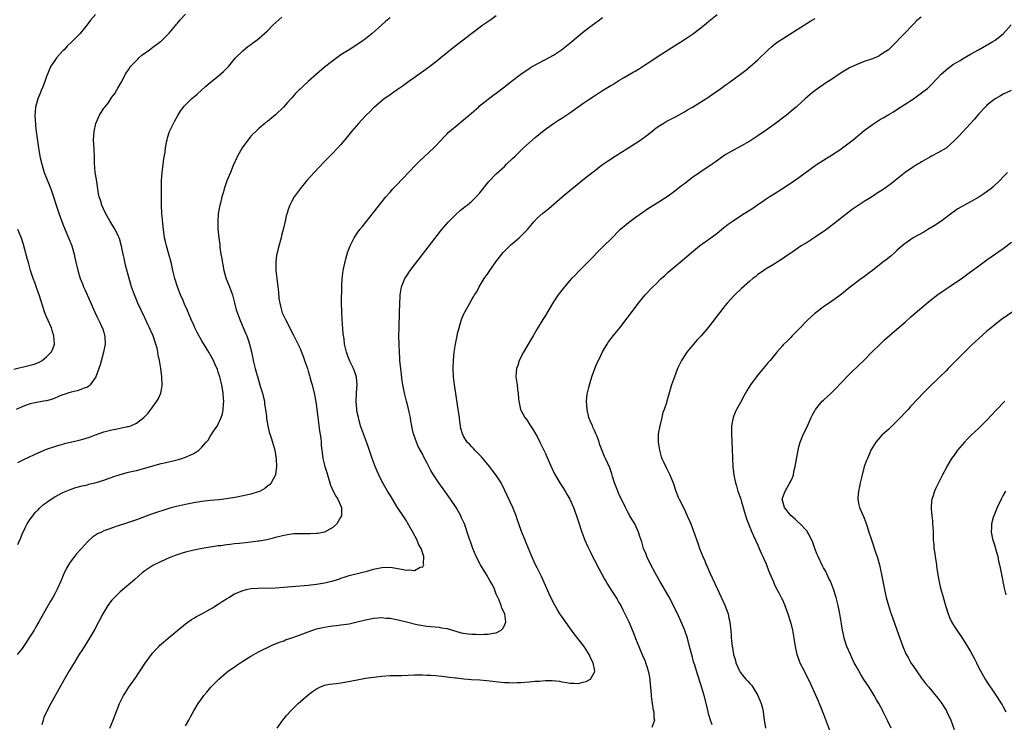
# Model space of a CAD drawing. Units: inches. Extents: x 2610000 to 2613000, y 1539000 to 1540761.
# Drawn here: x 2610322 to 2610563, y 1539410 to 1539582 of the extents above; entities that cross this region are included whole.
import ezdxf

# ---------------------------------------------------------------- set-up
doc = ezdxf.new("R2010")
doc.units = ezdxf.units.IN
doc.header["$MEASUREMENT"] = 0
doc.layers.add('LD26101539_10ft', color=123, linetype='Continuous')

msp = doc.modelspace()

# ---------------------------------------------------------------- linework, layer by layer
at = {"layer": 'LD26101539_10ft'}
for points, elevation in [([(2610341, 1539583.63), (2610339.75, 1539582.25), (2610338.88, 1539581), (2610337.24, 1539579), (2610337, 1539578.77), (2610335.26, 1539577), (2610334.07, 1539575.93), (2610333.27, 1539575), (2610333, 1539574.73), (2610331.47, 1539573), (2610331, 1539572.37), (2610330.07, 1539571), (2610329.72, 1539570.28), (2610329.19, 1539569), (2610329, 1539568.43), (2610328.47, 1539567), (2610328.09, 1539565.91), (2610327.65, 1539565), (2610327.48, 1539564.52), (2610326.83, 1539563), (2610326.29, 1539561), (2610326.18, 1539559.82), (2610326.14, 1539559), (2610326.18, 1539557.82), (2610326.4, 1539555.6), (2610326.7, 1539553.3), (2610327.02, 1539551), (2610327.36, 1539549), (2610327.44, 1539548.56), (2610327.81, 1539547), (2610328.1, 1539546.1), (2610328.42, 1539545), (2610330.01, 1539541), (2610330.27, 1539540.27), (2610330.78, 1539538.78), (2610331.31, 1539537), (2610331.96, 1539535), (2610333, 1539532.31), (2610333.95, 1539529.95), (2610334.37, 1539529), (2610335.15, 1539527), (2610335.77, 1539525), (2610335.94, 1539524.06), (2610336.18, 1539523), (2610336.35, 1539522.35), (2610336.61, 1539521), (2610337.23, 1539519), (2610337.75, 1539517.75), (2610338.04, 1539517), (2610338.33, 1539516.33), (2610340.78, 1539510.78), (2610341.43, 1539509.43), (2610342.1, 1539508.1), (2610342.63, 1539507), (2610342.74, 1539506.74), (2610343, 1539505.84), (2610343.21, 1539505.21), (2610343.26, 1539505), (2610343.25, 1539504.75), (2610343.31, 1539503), (2610342.94, 1539501), (2610342.11, 1539497.89), (2610341.02, 1539495), (2610339.66, 1539493), (2610339.35, 1539492.65), (2610339, 1539492.47), (2610338.23, 1539492.23), (2610337, 1539491.71), (2610336.45, 1539491.55), (2610335, 1539491.26), (2610334.2, 1539491), (2610333.32, 1539490.68), (2610333, 1539490.59), (2610332.34, 1539490.34), (2610330.49, 1539489.51), (2610329, 1539489.11), (2610328.27, 1539489), (2610325, 1539488.38), (2610324.05, 1539488.05), (2610323, 1539487.65), (2610321.59, 1539487)], 8320), ([(2610413, 1539582.86), (2610411.97, 1539582.03), (2610411, 1539581.12), (2610408.67, 1539579), (2610407, 1539577.69), (2610406.07, 1539577), (2610402.98, 1539575.02), (2610401, 1539573.73), (2610399, 1539572.31), (2610397, 1539570.77), (2610395, 1539569.04), (2610393, 1539567.27), (2610391.82, 1539566.18), (2610391, 1539565.39), (2610390.79, 1539565.21), (2610389.81, 1539564.19), (2610389, 1539563.25), (2610388.87, 1539563.13), (2610388.76, 1539563), (2610387.91, 1539562.09), (2610387, 1539561.03), (2610385, 1539559.08), (2610383, 1539557.45), (2610382.73, 1539557.27), (2610382.37, 1539557), (2610381, 1539555.86), (2610380.56, 1539555.44), (2610379, 1539553.85), (2610378.31, 1539553), (2610377, 1539551.28), (2610376.82, 1539551), (2610375.72, 1539549), (2610374.65, 1539546.65), (2610373.95, 1539545), (2610373.1, 1539542.9), (2610372.45, 1539541), (2610372.24, 1539540.24), (2610371.86, 1539539), (2610371.51, 1539537.51), (2610371.37, 1539537), (2610371, 1539534.98), (2610370.86, 1539533), (2610370.92, 1539531.08), (2610371.12, 1539529), (2610371.35, 1539527.35), (2610371.36, 1539527), (2610371.4, 1539526.6), (2610371.66, 1539525), (2610371.76, 1539524.24), (2610372.35, 1539521), (2610372.94, 1539518.94), (2610373.71, 1539517), (2610374.47, 1539515), (2610375, 1539513.07), (2610375.4, 1539511.4), (2610375.51, 1539511), (2610376.23, 1539509), (2610377.69, 1539505.69), (2610377.95, 1539505), (2610378.45, 1539503.55), (2610378.66, 1539503), (2610379.12, 1539501.12), (2610379.46, 1539499.46), (2610379.53, 1539499), (2610379.68, 1539498.32), (2610380, 1539497), (2610381, 1539493.55), (2610381.27, 1539492.73), (2610381.79, 1539491), (2610382.07, 1539489.93), (2610382.28, 1539489), (2610382.34, 1539488.34), (2610382.57, 1539487), (2610382.76, 1539485.24), (2610382.78, 1539484.78), (2610383.09, 1539483), (2610383.47, 1539481.47), (2610383.6, 1539481), (2610383.92, 1539480.08), (2610384.26, 1539479), (2610384.84, 1539477), (2610385, 1539475.99), (2610385.14, 1539474.86), (2610385.21, 1539473), (2610384.97, 1539471), (2610383.91, 1539469), (2610383.49, 1539468.51), (2610383, 1539468.19), (2610382.36, 1539467.64), (2610381.22, 1539467), (2610381, 1539466.89), (2610379, 1539466.23), (2610375.54, 1539465.54), (2610373, 1539465.1), (2610371.11, 1539464.89), (2610369, 1539464.69), (2610367, 1539464.43), (2610365, 1539464.12), (2610363, 1539463.76), (2610360.75, 1539463.25), (2610359.18, 1539462.82), (2610357.65, 1539462.35), (2610356.14, 1539461.86), (2610354.64, 1539461.36), (2610351, 1539460.01), (2610349, 1539459.31), (2610345.76, 1539458.24), (2610344.27, 1539457.73), (2610343, 1539457.25), (2610342.43, 1539457), (2610341.47, 1539456.53), (2610340.27, 1539455.73), (2610339.44, 1539455), (2610339, 1539454.56), (2610337.55, 1539453), (2610336.35, 1539451.65), (2610335.8, 1539451), (2610335, 1539449.96), (2610334.6, 1539449.4), (2610333.86, 1539448.14), (2610333.24, 1539446.76), (2610332.52, 1539445), (2610331.6, 1539443), (2610331, 1539441.87), (2610330.51, 1539441), (2610329.94, 1539440.06), (2610329, 1539438.39), (2610327.11, 1539435), (2610326.33, 1539433.67), (2610325.94, 1539433), (2610324.68, 1539431), (2610324.01, 1539429.99), (2610323, 1539428.53), (2610321.84, 1539427)], 8350), ([(2610321.96, 1539453.96), (2610322.6, 1539455.4), (2610323, 1539456.44), (2610323.85, 1539458.15), (2610324.28, 1539459), (2610325, 1539460.18), (2610325.62, 1539461), (2610326.25, 1539461.75), (2610327, 1539462.54), (2610327.23, 1539462.77), (2610328.29, 1539463.71), (2610329, 1539464.26), (2610329.43, 1539464.57), (2610331, 1539465.6), (2610333, 1539466.68), (2610335, 1539467.49), (2610336.14, 1539467.86), (2610337.7, 1539468.3), (2610339, 1539468.58), (2610339.32, 1539468.68), (2610341.13, 1539469.13), (2610343, 1539469.71), (2610345.44, 1539470.56), (2610347, 1539471.09), (2610349, 1539471.62), (2610349.78, 1539471.78), (2610351, 1539472.07), (2610353, 1539472.6), (2610355, 1539473.22), (2610357, 1539473.78), (2610359.64, 1539474.36), (2610361.25, 1539474.75), (2610362.12, 1539475), (2610363, 1539475.29), (2610363.59, 1539475.59), (2610365, 1539476.18), (2610366.28, 1539477), (2610367, 1539477.73), (2610368.03, 1539479), (2610368.49, 1539479.51), (2610369, 1539480.37), (2610369.44, 1539481), (2610370.25, 1539482.25), (2610370.78, 1539483), (2610371, 1539483.4), (2610371.73, 1539485), (2610372.05, 1539485.95), (2610372.2, 1539487), (2610372.25, 1539488.25), (2610372.33, 1539489), (2610372.3, 1539489.7), (2610372.2, 1539491), (2610371.85, 1539493), (2610371.35, 1539495), (2610371, 1539496.14), (2610370.78, 1539496.78), (2610370.19, 1539498.19), (2610369.8, 1539499), (2610369, 1539500.47), (2610368.7, 1539501), (2610367, 1539503.82), (2610365.86, 1539505.86), (2610365.28, 1539507), (2610365, 1539507.58), (2610364.36, 1539509), (2610363.98, 1539509.98), (2610363.52, 1539511), (2610363.37, 1539511.37), (2610362.77, 1539512.77), (2610362.37, 1539513.63), (2610361.79, 1539515), (2610361, 1539517), (2610360.37, 1539519), (2610359.89, 1539521), (2610359.45, 1539523), (2610358.91, 1539525), (2610358.32, 1539527), (2610358.06, 1539528.06), (2610357.86, 1539529), (2610357.59, 1539531), (2610357.4, 1539532.6), (2610357.37, 1539533.37), (2610357.2, 1539535), (2610357.14, 1539536.86), (2610357.14, 1539539), (2610357.11, 1539541), (2610357.12, 1539543), (2610357.27, 1539545), (2610357.71, 1539548.29), (2610357.98, 1539549.98), (2610358.1, 1539551), (2610358.37, 1539552.37), (2610358.46, 1539553), (2610358.56, 1539553.44), (2610359.07, 1539555), (2610360.02, 1539557), (2610360.36, 1539557.64), (2610361.1, 1539558.9), (2610361.88, 1539560.12), (2610362.53, 1539561), (2610362.74, 1539561.26), (2610364.47, 1539563), (2610365.82, 1539564.18), (2610367.93, 1539566.07), (2610369, 1539567), (2610371, 1539568.58), (2610372.3, 1539569.7), (2610373, 1539570.4), (2610373.54, 1539571), (2610375.24, 1539573), (2610377, 1539574.75), (2610378.23, 1539575.77), (2610379, 1539576.31), (2610379.39, 1539576.61), (2610380.54, 1539577.46), (2610381, 1539577.84), (2610383, 1539579.67), (2610384.32, 1539581), (2610386.54, 1539583)], 8340), ([(2610322.01, 1539473.99), (2610323.31, 1539474.69), (2610326.01, 1539475.99), (2610328.39, 1539477), (2610329, 1539477.24), (2610331, 1539477.95), (2610332.31, 1539478.31), (2610333, 1539478.52), (2610333.38, 1539478.62), (2610337, 1539479.45), (2610338.21, 1539479.79), (2610339.72, 1539480.28), (2610341, 1539480.77), (2610343, 1539481.48), (2610345, 1539482.01), (2610346.27, 1539482.27), (2610347, 1539482.4), (2610348.79, 1539482.79), (2610349, 1539482.82), (2610349.59, 1539483), (2610351, 1539483.64), (2610352.8, 1539485), (2610353.89, 1539486.11), (2610355.99, 1539489), (2610356.36, 1539489.64), (2610356.92, 1539491), (2610357.26, 1539492.74), (2610357.28, 1539493), (2610357.2, 1539495), (2610356.96, 1539497.04), (2610356.64, 1539499), (2610356.32, 1539500.32), (2610356.22, 1539501), (2610356.02, 1539501.98), (2610355.71, 1539503), (2610355.05, 1539505), (2610354.42, 1539506.42), (2610354.19, 1539507), (2610353.79, 1539507.79), (2610353, 1539509.39), (2610351.29, 1539513), (2610350.49, 1539515), (2610349.79, 1539517), (2610349.2, 1539519), (2610348.34, 1539522.34), (2610347.99, 1539524.01), (2610347.76, 1539525), (2610347.43, 1539526.57), (2610347.27, 1539527.27), (2610346.84, 1539528.84), (2610346.77, 1539529), (2610346.51, 1539529.49), (2610345.8, 1539531), (2610344.75, 1539532.75), (2610344.57, 1539533), (2610343.44, 1539535), (2610342.53, 1539537), (2610342.19, 1539538.19), (2610341.9, 1539539), (2610341.74, 1539539.74), (2610341.57, 1539541), (2610341.33, 1539542.67), (2610341.24, 1539543.24), (2610340.92, 1539545), (2610340.72, 1539547.28), (2610340.7, 1539549), (2610340.64, 1539550.64), (2610340.51, 1539553), (2610340.62, 1539555), (2610341.08, 1539557), (2610341.93, 1539559), (2610342.33, 1539559.67), (2610343, 1539560.69), (2610343.22, 1539561), (2610344.03, 1539561.97), (2610345, 1539563.37), (2610345.69, 1539564.31), (2610346.11, 1539565), (2610346.42, 1539565.58), (2610347.25, 1539567), (2610348.31, 1539569), (2610348.56, 1539569.44), (2610349, 1539570.06), (2610349.36, 1539570.64), (2610349.61, 1539571), (2610351.29, 1539572.71), (2610351.59, 1539573), (2610352.34, 1539573.66), (2610354.17, 1539575), (2610355, 1539575.64), (2610356.86, 1539577), (2610357, 1539577.13), (2610359, 1539579.04), (2610360.59, 1539581), (2610360.76, 1539581.24), (2610361, 1539581.5), (2610361.67, 1539582.33), (2610363, 1539583.73)], 8330), ([(2610439, 1539583.28), (2610437.66, 1539582.34), (2610435.71, 1539581), (2610433, 1539579.01), (2610428.48, 1539575.52), (2610425.4, 1539573), (2610424.07, 1539571.93), (2610421.78, 1539570.22), (2610417.3, 1539567), (2610415.99, 1539566.01), (2610414.5, 1539565), (2610412.44, 1539563.56), (2610411.6, 1539563), (2610411, 1539562.55), (2610409.2, 1539561), (2610409, 1539560.82), (2610408.12, 1539559.88), (2610407.2, 1539559), (2610406.13, 1539557.87), (2610405.27, 1539557), (2610403.56, 1539555), (2610401.98, 1539553), (2610401, 1539551.83), (2610400.25, 1539551), (2610398.66, 1539549.34), (2610397, 1539547.66), (2610394.47, 1539545), (2610392.65, 1539543), (2610391, 1539540.99), (2610389.59, 1539539), (2610389, 1539537.99), (2610388.51, 1539537), (2610388.08, 1539535.92), (2610387.82, 1539535), (2610387.63, 1539534.37), (2610387.37, 1539533), (2610387.28, 1539532.72), (2610386.9, 1539531), (2610386.48, 1539529.52), (2610386.36, 1539529), (2610385.62, 1539526.38), (2610385.31, 1539525), (2610385.26, 1539524.74), (2610385.04, 1539523), (2610385.06, 1539521), (2610385.31, 1539519), (2610385.6, 1539517), (2610385.73, 1539515.73), (2610385.85, 1539514.15), (2610386.02, 1539513), (2610386.23, 1539512.23), (2610386.52, 1539511), (2610386.66, 1539510.66), (2610387, 1539509.84), (2610387.42, 1539509), (2610388.47, 1539507), (2610389, 1539505.88), (2610389.31, 1539505.31), (2610391, 1539501.92), (2610391.38, 1539501), (2610391.82, 1539499.82), (2610392.12, 1539499), (2610392.8, 1539497), (2610393, 1539496.36), (2610393.29, 1539495.29), (2610393.39, 1539495), (2610393.72, 1539493.72), (2610393.94, 1539493), (2610394.42, 1539491), (2610394.82, 1539488.83), (2610395.07, 1539487.07), (2610395.31, 1539485), (2610395.74, 1539481.74), (2610396.05, 1539479.95), (2610396.13, 1539479), (2610396.16, 1539478.16), (2610396.3, 1539477), (2610396.4, 1539476.4), (2610396.58, 1539475), (2610397.06, 1539473), (2610397.53, 1539471.53), (2610397.68, 1539471), (2610398.46, 1539468.46), (2610399.11, 1539467), (2610399.77, 1539465.77), (2610400.25, 1539465), (2610401.13, 1539463), (2610401.16, 1539461), (2610401, 1539460.7), (2610399.97, 1539459), (2610399, 1539458.12), (2610398.32, 1539457.68), (2610397, 1539456.96), (2610395.35, 1539456.65), (2610395, 1539456.6), (2610393.46, 1539456.54), (2610391.44, 1539456.56), (2610389.47, 1539456.53), (2610389, 1539456.49), (2610388.38, 1539456.38), (2610387, 1539456.18), (2610386.09, 1539455.91), (2610385, 1539455.64), (2610384.53, 1539455.47), (2610382.89, 1539455.11), (2610381, 1539454.78), (2610380.76, 1539454.76), (2610379, 1539454.51), (2610376.18, 1539454.18), (2610375, 1539454.08), (2610373.92, 1539453.92), (2610373, 1539453.86), (2610371.66, 1539453.66), (2610371, 1539453.59), (2610367.03, 1539452.97), (2610365, 1539452.57), (2610363, 1539452.06), (2610362.18, 1539451.82), (2610360.68, 1539451.32), (2610359.8, 1539451), (2610359, 1539450.67), (2610357, 1539449.78), (2610355.33, 1539449), (2610355, 1539448.81), (2610353, 1539447.48), (2610352.72, 1539447.28), (2610352.39, 1539447), (2610350.59, 1539445.41), (2610349, 1539444.07), (2610347, 1539442.35), (2610345.61, 1539441), (2610345.31, 1539440.69), (2610345, 1539440.34), (2610344.41, 1539439.6), (2610344, 1539439), (2610343, 1539437.4), (2610342.78, 1539437), (2610340.79, 1539433.21), (2610339.53, 1539431), (2610337.78, 1539428.22), (2610336.92, 1539426.92), (2610335.73, 1539425), (2610334.55, 1539423), (2610333.25, 1539420.75), (2610330.02, 1539415), (2610328.97, 1539413), (2610328.37, 1539411.63), (2610328.15, 1539411), (2610327.82, 1539409.82)], 8360), ([(2610344.51, 1539409), (2610345.33, 1539411), (2610345.77, 1539412.23), (2610346.84, 1539415), (2610347.83, 1539417), (2610348.28, 1539417.72), (2610349.14, 1539419), (2610351, 1539421.68), (2610351.51, 1539422.49), (2610351.88, 1539423), (2610353.12, 1539424.88), (2610354.66, 1539427), (2610355, 1539427.41), (2610355.75, 1539428.25), (2610356.43, 1539429), (2610356.72, 1539429.28), (2610357, 1539429.55), (2610358.71, 1539431), (2610363, 1539434.54), (2610364.43, 1539435.57), (2610365, 1539435.88), (2610365.67, 1539436.33), (2610367, 1539436.97), (2610369, 1539438.09), (2610369.55, 1539438.45), (2610371, 1539439.34), (2610371.98, 1539440.02), (2610373, 1539440.67), (2610373.54, 1539441), (2610375, 1539441.86), (2610376.46, 1539442.46), (2610377, 1539442.71), (2610378.26, 1539443), (2610379, 1539443.15), (2610380.7, 1539443.3), (2610385, 1539443.38), (2610387, 1539443.47), (2610389, 1539443.63), (2610393, 1539444), (2610395, 1539444.24), (2610397, 1539444.57), (2610397.36, 1539444.64), (2610399, 1539445.05), (2610400.5, 1539445.5), (2610401, 1539445.7), (2610402, 1539446), (2610403, 1539446.33), (2610405.67, 1539447), (2610406.71, 1539447.29), (2610407.44, 1539447.44), (2610409, 1539447.87), (2610411, 1539448.29), (2610413, 1539448.38), (2610415.93, 1539447.93), (2610417, 1539447.69), (2610417.77, 1539447.77), (2610419, 1539447.59), (2610420.36, 1539448.36), (2610421, 1539448.52), (2610421.29, 1539449), (2610421.22, 1539449.22), (2610421.27, 1539451), (2610420.59, 1539453), (2610420.01, 1539454.01), (2610419.65, 1539455), (2610418.58, 1539457), (2610417.28, 1539459.28), (2610417, 1539459.7), (2610416.51, 1539460.51), (2610414.87, 1539463), (2610413, 1539465.98), (2610412.38, 1539467), (2610411.23, 1539469), (2610411, 1539469.45), (2610410.24, 1539471), (2610409.85, 1539471.85), (2610409.37, 1539473), (2610408.61, 1539475), (2610408.2, 1539476.2), (2610407.71, 1539477.71), (2610407, 1539479.72), (2610406.5, 1539481), (2610405.81, 1539483), (2610405.26, 1539485), (2610405, 1539486.24), (2610404.87, 1539487), (2610404.73, 1539489), (2610404.84, 1539490.84), (2610404.84, 1539491.16), (2610404.99, 1539493), (2610404.81, 1539494.81), (2610404.77, 1539495), (2610404.34, 1539496.34), (2610404.04, 1539497), (2610403.16, 1539498.84), (2610403, 1539499.25), (2610402.56, 1539500.56), (2610402.36, 1539501), (2610401.89, 1539503), (2610401.75, 1539504.25), (2610401.56, 1539505.56), (2610401.3, 1539509), (2610401.19, 1539511), (2610401.16, 1539513), (2610401.19, 1539517.19), (2610401.26, 1539519), (2610401.53, 1539521), (2610401.72, 1539521.72), (2610402.17, 1539523.83), (2610402.53, 1539525), (2610402.63, 1539525.37), (2610403.22, 1539527), (2610403.48, 1539527.48), (2610404.24, 1539529), (2610404.52, 1539529.48), (2610405, 1539530.13), (2610405.66, 1539531), (2610406.25, 1539531.75), (2610409, 1539535.17), (2610411.99, 1539539), (2610413, 1539540.2), (2610413.7, 1539541), (2610414.33, 1539541.67), (2610416.3, 1539543.7), (2610417.53, 1539545), (2610419.5, 1539547), (2610420.25, 1539547.75), (2610423.71, 1539551), (2610425.63, 1539553), (2610426.27, 1539553.73), (2610427, 1539554.46), (2610427.26, 1539554.74), (2610427.55, 1539555), (2610429.88, 1539557), (2610431, 1539557.86), (2610432.36, 1539559), (2610434.66, 1539561), (2610434.83, 1539561.17), (2610437, 1539562.93), (2610438.18, 1539563.82), (2610439, 1539564.41), (2610441, 1539565.94), (2610443, 1539567.52), (2610444.97, 1539569.03), (2610447, 1539570.41), (2610447.37, 1539570.63), (2610449, 1539571.54), (2610451, 1539572.6), (2610453, 1539573.72), (2610454.98, 1539575.02), (2610457, 1539576.64), (2610459, 1539578.36), (2610460.47, 1539579.53), (2610462.76, 1539581.24), (2610463, 1539581.43), (2610463.95, 1539582.05), (2610465, 1539582.87)], 8370), ([(2610363, 1539409.6), (2610363.81, 1539411), (2610364.2, 1539411.8), (2610365, 1539413.26), (2610366.07, 1539415), (2610367, 1539416.26), (2610367.49, 1539417), (2610368.22, 1539417.78), (2610369.18, 1539419), (2610370.09, 1539419.91), (2610371.12, 1539421), (2610373, 1539422.61), (2610373.5, 1539423), (2610374.37, 1539423.63), (2610375.57, 1539424.43), (2610377, 1539425.37), (2610379, 1539426.6), (2610381, 1539427.74), (2610381.83, 1539428.17), (2610383, 1539428.74), (2610384.54, 1539429.46), (2610385, 1539429.64), (2610385.95, 1539430.05), (2610387, 1539430.41), (2610387.41, 1539430.59), (2610389.2, 1539431.2), (2610391, 1539431.84), (2610392.33, 1539432.33), (2610393, 1539432.6), (2610394.09, 1539433), (2610395, 1539433.28), (2610397, 1539433.75), (2610397.9, 1539433.9), (2610399, 1539434.04), (2610399.9, 1539434.1), (2610401, 1539434.26), (2610401.67, 1539434.33), (2610403, 1539434.55), (2610405, 1539435), (2610407, 1539435.49), (2610409, 1539435.9), (2610410.04, 1539435.96), (2610411, 1539436.06), (2610412.06, 1539435.94), (2610413, 1539435.9), (2610415, 1539435.48), (2610417, 1539434.99), (2610419.59, 1539434.41), (2610422.02, 1539433.98), (2610423, 1539433.87), (2610425, 1539433.68), (2610425.57, 1539433.57), (2610427, 1539433.36), (2610430.37, 1539432.37), (2610431, 1539432.22), (2610432.08, 1539432.08), (2610433, 1539431.99), (2610433.98, 1539431.98), (2610435, 1539431.94), (2610436.01, 1539432.01), (2610437, 1539431.97), (2610438.26, 1539432.26), (2610439, 1539432.33), (2610440.16, 1539433), (2610440.57, 1539433.43), (2610441, 1539434.16), (2610441.37, 1539435), (2610441.08, 1539437), (2610440.38, 1539438.38), (2610440.22, 1539439), (2610439.68, 1539440.32), (2610439, 1539441.83), (2610438.53, 1539443), (2610438.04, 1539444.04), (2610437.53, 1539445), (2610436.61, 1539446.61), (2610435.16, 1539449), (2610434.11, 1539451), (2610433.26, 1539453), (2610432.67, 1539454.67), (2610432.52, 1539455), (2610432.25, 1539455.75), (2610431.18, 1539459), (2610431, 1539459.46), (2610430.51, 1539460.51), (2610430.32, 1539461), (2610429.18, 1539463), (2610427.82, 1539465), (2610427, 1539466.15), (2610426.44, 1539467), (2610424.98, 1539469), (2610423.64, 1539471), (2610423, 1539472.09), (2610422.48, 1539473), (2610421.97, 1539474.03), (2610421.31, 1539475.31), (2610421, 1539475.99), (2610419.92, 1539477.92), (2610419.44, 1539479), (2610418.77, 1539481), (2610418.44, 1539482.44), (2610418.35, 1539483), (2610418.12, 1539484.12), (2610417.98, 1539485), (2610417.7, 1539486.3), (2610417.43, 1539487.43), (2610417.02, 1539489), (2610416.54, 1539491), (2610416.16, 1539493), (2610415.99, 1539493.99), (2610415.62, 1539497), (2610415.59, 1539497.59), (2610415.44, 1539499), (2610415.44, 1539499.44), (2610415.3, 1539501), (2610415.21, 1539502.79), (2610415.19, 1539505), (2610415.21, 1539507), (2610415.32, 1539510.68), (2610415.36, 1539511), (2610415.37, 1539512.63), (2610415.45, 1539515), (2610415.79, 1539517), (2610416.61, 1539519), (2610417, 1539519.61), (2610417.94, 1539521), (2610425.37, 1539530.63), (2610425.7, 1539531), (2610427.19, 1539532.81), (2610429, 1539534.65), (2610430.25, 1539535.75), (2610431, 1539536.32), (2610431.37, 1539536.63), (2610431.86, 1539537), (2610433, 1539537.95), (2610434.07, 1539539), (2610435, 1539540.03), (2610437.21, 1539542.79), (2610439, 1539544.67), (2610441, 1539546.48), (2610441.53, 1539547), (2610443, 1539548.37), (2610443.63, 1539549), (2610445.69, 1539551), (2610447, 1539552.24), (2610448.48, 1539553.52), (2610450.7, 1539555.3), (2610453, 1539556.97), (2610454.22, 1539557.78), (2610455, 1539558.26), (2610457, 1539559.59), (2610460.17, 1539561.83), (2610461.88, 1539563), (2610463, 1539563.75), (2610465, 1539565.04), (2610467, 1539566.28), (2610467.47, 1539566.53), (2610469, 1539567.47), (2610470.15, 1539568.15), (2610472.5, 1539569.5), (2610473, 1539569.81), (2610473.76, 1539570.24), (2610475, 1539571.04), (2610477, 1539572.37), (2610478.56, 1539573.44), (2610481, 1539575.03), (2610485, 1539577.48), (2610487, 1539578.85), (2610489, 1539580.39), (2610490.45, 1539581.55), (2610491, 1539581.97), (2610493, 1539583.6)], 8380), ([(2610385.42, 1539409), (2610386.82, 1539411), (2610387.78, 1539412.22), (2610388.75, 1539413.25), (2610389, 1539413.48), (2610390.53, 1539415), (2610393, 1539417.17), (2610394.05, 1539417.95), (2610395, 1539418.64), (2610395.8, 1539419), (2610397, 1539419.5), (2610398.24, 1539419.76), (2610399.91, 1539419.91), (2610401, 1539420.09), (2610402.32, 1539420.32), (2610405, 1539420.83), (2610407, 1539421.2), (2610409, 1539421.51), (2610411, 1539421.73), (2610413, 1539421.85), (2610413.86, 1539421.86), (2610415, 1539421.91), (2610415.92, 1539421.92), (2610419, 1539422.05), (2610421, 1539422.06), (2610421.98, 1539421.98), (2610423, 1539421.94), (2610424.14, 1539421.86), (2610425.69, 1539421.69), (2610427, 1539421.58), (2610427.5, 1539421.5), (2610429, 1539421.34), (2610429.29, 1539421.29), (2610431.09, 1539421.09), (2610432.94, 1539420.94), (2610435, 1539420.8), (2610436.67, 1539420.67), (2610441, 1539420.2), (2610442.15, 1539420.15), (2610443, 1539420.09), (2610444.14, 1539420.14), (2610445, 1539420.15), (2610447, 1539420.34), (2610448.49, 1539420.49), (2610449, 1539420.53), (2610449.47, 1539420.53), (2610451, 1539420.65), (2610452.65, 1539420.65), (2610454.47, 1539420.47), (2610455, 1539420.35), (2610456.21, 1539420.21), (2610457, 1539420.03), (2610458.04, 1539420.04), (2610459, 1539419.95), (2610460.28, 1539420.28), (2610461, 1539420.39), (2610462.07, 1539421), (2610463, 1539422.68), (2610463.1, 1539423), (2610462.71, 1539425), (2610462.08, 1539426.08), (2610461.73, 1539427), (2610460.45, 1539429), (2610458.07, 1539432.07), (2610457.4, 1539433), (2610457, 1539433.53), (2610455, 1539436.34), (2610454.57, 1539437), (2610453.96, 1539437.96), (2610453, 1539439.69), (2610451.91, 1539441.91), (2610451, 1539443.92), (2610450.08, 1539446.08), (2610449, 1539448.26), (2610448.61, 1539449), (2610447.66, 1539451), (2610446.84, 1539453), (2610446.32, 1539454.32), (2610446.02, 1539455), (2610445.15, 1539457.15), (2610444.49, 1539459), (2610444.11, 1539460.11), (2610443.83, 1539461), (2610443.05, 1539463), (2610441, 1539467.36), (2610440.15, 1539469), (2610438.85, 1539471), (2610437.34, 1539473), (2610435.38, 1539475.38), (2610433.78, 1539477), (2610433.43, 1539477.43), (2610433, 1539477.87), (2610432.46, 1539478.46), (2610431.89, 1539479), (2610431, 1539480.45), (2610430.7, 1539481), (2610430.35, 1539482.35), (2610430.24, 1539483), (2610430.07, 1539484.07), (2610429.96, 1539485), (2610429.57, 1539487.57), (2610429.11, 1539490.89), (2610428.76, 1539493), (2610428.52, 1539495), (2610428.48, 1539497), (2610428.55, 1539499), (2610428.7, 1539501), (2610429, 1539503), (2610429.4, 1539505), (2610429.54, 1539505.54), (2610429.88, 1539507), (2610430.13, 1539507.87), (2610430.51, 1539509), (2610431, 1539510.23), (2610431.37, 1539511), (2610432.49, 1539513), (2610433, 1539513.88), (2610433.46, 1539514.54), (2610433.7, 1539515), (2610434.2, 1539515.8), (2610434.83, 1539517), (2610436.06, 1539519), (2610437, 1539520.37), (2610437.27, 1539520.73), (2610438.89, 1539523.11), (2610440.32, 1539525), (2610440.64, 1539525.36), (2610441, 1539525.71), (2610441.62, 1539526.38), (2610442.27, 1539527), (2610442.65, 1539527.35), (2610443, 1539527.63), (2610444.58, 1539529), (2610445, 1539529.38), (2610445.82, 1539530.18), (2610446.62, 1539531), (2610448.27, 1539533), (2610449, 1539533.78), (2610450.34, 1539535), (2610451, 1539535.55), (2610451.84, 1539536.16), (2610455.08, 1539539), (2610457.5, 1539541), (2610461, 1539543.82), (2610463, 1539545.4), (2610465, 1539546.91), (2610466.22, 1539547.78), (2610468.08, 1539549), (2610473, 1539552.11), (2610474.33, 1539553), (2610475.88, 1539554.12), (2610477, 1539555.02), (2610478.12, 1539555.88), (2610479, 1539556.5), (2610479.83, 1539557), (2610480.58, 1539557.42), (2610483, 1539558.64), (2610485, 1539559.8), (2610485.73, 1539560.27), (2610486.95, 1539561), (2610490.26, 1539563), (2610491, 1539563.47), (2610491.89, 1539564.11), (2610493, 1539564.86), (2610494.22, 1539565.78), (2610495, 1539566.32), (2610495.96, 1539567), (2610498.71, 1539569), (2610500, 1539570), (2610501.11, 1539570.89), (2610503, 1539572.58), (2610505.51, 1539575), (2610506.29, 1539575.71), (2610507, 1539576.27), (2610507.97, 1539577), (2610509, 1539577.71), (2610513.48, 1539580.52), (2610515, 1539581.51), (2610515.92, 1539582.08), (2610517, 1539582.68)], 8390), ([(2610542.95, 1539583), (2610541.86, 1539582.14), (2610541, 1539581.29), (2610535.98, 1539576.02), (2610534.92, 1539575), (2610533, 1539573.73), (2610532.52, 1539573.48), (2610531, 1539572.82), (2610529, 1539572.11), (2610527, 1539571.36), (2610525.42, 1539570.58), (2610525, 1539570.35), (2610524.16, 1539569.84), (2610522.83, 1539569), (2610521, 1539567.77), (2610519.8, 1539567), (2610518.14, 1539565.86), (2610517, 1539565.02), (2610515.86, 1539564.14), (2610514.55, 1539563), (2610513.73, 1539562.27), (2610512.36, 1539561), (2610511.63, 1539560.37), (2610509.97, 1539559), (2610507, 1539556.76), (2610505, 1539555.35), (2610503, 1539553.97), (2610501, 1539552.65), (2610499, 1539551.51), (2610497, 1539550.48), (2610495, 1539549.28), (2610492.51, 1539547.49), (2610491.8, 1539547), (2610488.78, 1539545), (2610487, 1539543.72), (2610485, 1539542.18), (2610484.32, 1539541.68), (2610483, 1539540.65), (2610481, 1539539.21), (2610479, 1539537.89), (2610476, 1539536), (2610474.81, 1539535.19), (2610473, 1539533.9), (2610471.33, 1539532.67), (2610470.24, 1539531.76), (2610469.17, 1539530.83), (2610467.14, 1539528.86), (2610465.29, 1539527), (2610464.15, 1539525.85), (2610462.19, 1539523.81), (2610460.2, 1539521.8), (2610459.35, 1539521), (2610458.2, 1539519.8), (2610457.39, 1539519), (2610457, 1539518.58), (2610455.65, 1539517), (2610455, 1539516.21), (2610454.1, 1539515), (2610453, 1539513.34), (2610452.51, 1539512.51), (2610451.64, 1539511), (2610451, 1539509.98), (2610450.42, 1539509), (2610449, 1539506.73), (2610447.98, 1539505), (2610447, 1539503.4), (2610445.63, 1539501), (2610444.62, 1539499), (2610444.25, 1539497.75), (2610443.91, 1539497), (2610443.87, 1539496.13), (2610443.76, 1539495), (2610443.97, 1539493.97), (2610444.08, 1539493), (2610444.18, 1539491.82), (2610444.33, 1539491), (2610444.42, 1539489.58), (2610444.49, 1539489), (2610444.91, 1539487), (2610445, 1539486.78), (2610446.01, 1539485), (2610446.44, 1539484.44), (2610447.24, 1539483.24), (2610447.36, 1539483), (2610448.04, 1539482.04), (2610448.62, 1539481), (2610449, 1539480.39), (2610449.68, 1539479), (2610451, 1539476.2), (2610451.36, 1539475.36), (2610452.6, 1539472.6), (2610453.26, 1539471.26), (2610454.57, 1539469), (2610455.82, 1539467), (2610456.24, 1539466.24), (2610456.95, 1539465), (2610457.85, 1539463), (2610458.58, 1539461), (2610459, 1539459.75), (2610459.88, 1539457), (2610460.63, 1539455), (2610461.36, 1539453.36), (2610462.1, 1539451.9), (2610462.69, 1539450.69), (2610463, 1539450.14), (2610463.39, 1539449.39), (2610463.6, 1539449), (2610464.06, 1539448.06), (2610464.67, 1539447), (2610465.47, 1539445.47), (2610465.76, 1539445), (2610466.2, 1539444.2), (2610467, 1539442.95), (2610468.53, 1539440.53), (2610469, 1539439.74), (2610469.42, 1539439), (2610469.96, 1539437.96), (2610471, 1539435.84), (2610471.38, 1539435), (2610472.46, 1539432.46), (2610473.03, 1539430.97), (2610473.84, 1539429), (2610474.79, 1539426.79), (2610475.37, 1539425.37), (2610475.5, 1539425), (2610475.7, 1539424.3), (2610476.12, 1539423), (2610476.3, 1539422.3), (2610476.53, 1539421), (2610476.59, 1539420.59), (2610476.73, 1539419), (2610476.85, 1539417.15), (2610476.86, 1539416.86), (2610477.12, 1539415), (2610477.37, 1539413.37), (2610477.51, 1539413), (2610477.51, 1539411.51), (2610477.69, 1539411), (2610477, 1539409.13)], 8400), ([(2610491.81, 1539409.81), (2610491.38, 1539411), (2610491, 1539412.28), (2610490.8, 1539413), (2610490.47, 1539414.47), (2610489.83, 1539417), (2610489, 1539419.72), (2610488.19, 1539422.19), (2610487.56, 1539424.44), (2610487.27, 1539425.27), (2610487, 1539426.4), (2610486.42, 1539428.42), (2610486.29, 1539429), (2610485.75, 1539431), (2610485, 1539433.15), (2610483.55, 1539436.45), (2610482.35, 1539439), (2610481.2, 1539441.2), (2610478.97, 1539444.97), (2610477.86, 1539447), (2610476.81, 1539449), (2610475.85, 1539451), (2610475.62, 1539451.62), (2610475.04, 1539453), (2610474.59, 1539454.59), (2610474.11, 1539455.89), (2610473.78, 1539457), (2610472.85, 1539459), (2610472.15, 1539460.15), (2610471.69, 1539461), (2610471, 1539462.15), (2610470.56, 1539463), (2610469.59, 1539465), (2610469, 1539466.28), (2610468.69, 1539467), (2610468.24, 1539468.24), (2610467.94, 1539469), (2610467.43, 1539470.57), (2610467.24, 1539471.24), (2610466.73, 1539472.73), (2610465.73, 1539475), (2610465.5, 1539475.5), (2610465, 1539476.74), (2610464.3, 1539478.3), (2610464.12, 1539479), (2610463.64, 1539480.36), (2610463.36, 1539481), (2610463.23, 1539481.23), (2610463, 1539481.84), (2610462.62, 1539482.62), (2610462.49, 1539483), (2610462.02, 1539484.01), (2610461.67, 1539485), (2610461.19, 1539487), (2610461.07, 1539489), (2610461.26, 1539490.74), (2610461.6, 1539492.4), (2610462.16, 1539494.16), (2610462.5, 1539495.5), (2610463.07, 1539496.93), (2610463.11, 1539497), (2610463.63, 1539498.37), (2610463.99, 1539499), (2610465, 1539501.09), (2610466.12, 1539503), (2610466.48, 1539503.52), (2610467.33, 1539504.67), (2610467.61, 1539505), (2610469.23, 1539507), (2610471, 1539509.29), (2610473.77, 1539513), (2610475.4, 1539515), (2610477.28, 1539517), (2610478.17, 1539517.83), (2610479, 1539518.73), (2610479.29, 1539519), (2610480.2, 1539519.8), (2610481, 1539520.55), (2610483, 1539522.22), (2610486.65, 1539525.35), (2610488.73, 1539527), (2610491.5, 1539529), (2610493, 1539530.16), (2610494.06, 1539531), (2610494.57, 1539531.43), (2610495, 1539531.73), (2610495.7, 1539532.3), (2610496.67, 1539533), (2610499, 1539534.55), (2610501.73, 1539536.27), (2610503, 1539537.15), (2610504.11, 1539537.89), (2610505, 1539538.51), (2610505.76, 1539539), (2610507, 1539539.76), (2610509, 1539541.03), (2610511.4, 1539542.6), (2610513, 1539543.72), (2610517, 1539546.67), (2610517.48, 1539547), (2610519, 1539547.99), (2610521, 1539549.25), (2610523, 1539550.54), (2610523.66, 1539551), (2610525, 1539551.98), (2610526.32, 1539553), (2610529, 1539555.23), (2610531, 1539556.74), (2610533, 1539557.99), (2610533.64, 1539558.36), (2610535, 1539559.15), (2610536.16, 1539559.84), (2610537, 1539560.37), (2610539, 1539561.68), (2610541, 1539563.04), (2610543, 1539564.44), (2610543.32, 1539564.68), (2610544.44, 1539565.56), (2610545.48, 1539566.52), (2610547.84, 1539569), (2610549, 1539570.09), (2610549.49, 1539570.52), (2610550.15, 1539571), (2610550.63, 1539571.37), (2610552.42, 1539572.42), (2610553, 1539572.78), (2610555, 1539573.94), (2610556.93, 1539575), (2610560.44, 1539577), (2610561, 1539577.36), (2610563, 1539578.91), (2610563.09, 1539579), (2610564.93, 1539581.07)], 8410), ([(2610564.95, 1539565), (2610563, 1539564.11), (2610562.28, 1539563.72), (2610561, 1539562.98), (2610559, 1539561.42), (2610558.78, 1539561.22), (2610558.57, 1539561), (2610557, 1539559.32), (2610555.96, 1539558.04), (2610555, 1539556.95), (2610552.14, 1539553.86), (2610551.27, 1539553), (2610551, 1539552.71), (2610549, 1539550.96), (2610547, 1539549.77), (2610545.46, 1539549), (2610545, 1539548.75), (2610543.93, 1539548.07), (2610543, 1539547.55), (2610542.67, 1539547.33), (2610542.04, 1539547), (2610541, 1539546.33), (2610539.02, 1539545), (2610536.56, 1539543), (2610535.68, 1539542.32), (2610533.84, 1539541), (2610533, 1539540.44), (2610532.12, 1539539.88), (2610531, 1539539.14), (2610529, 1539537.87), (2610527.25, 1539536.75), (2610527, 1539536.56), (2610526.05, 1539535.95), (2610522.68, 1539533.32), (2610522.32, 1539533), (2610519.72, 1539531), (2610519.3, 1539530.7), (2610517, 1539529.16), (2610515, 1539527.88), (2610513.59, 1539527), (2610511, 1539525.26), (2610510.59, 1539525), (2610508.51, 1539523.49), (2610507.67, 1539523), (2610507, 1539522.58), (2610506, 1539522), (2610505, 1539521.39), (2610504.41, 1539521), (2610503.59, 1539520.41), (2610503, 1539520.03), (2610502.44, 1539519.56), (2610501.71, 1539519), (2610501, 1539518.4), (2610499, 1539516.61), (2610497.3, 1539515), (2610497, 1539514.71), (2610495.46, 1539513), (2610495, 1539512.44), (2610493, 1539509.87), (2610490.86, 1539507.14), (2610489.08, 1539505), (2610488.07, 1539503.93), (2610485.58, 1539501), (2610485, 1539500.15), (2610484.26, 1539499), (2610483.85, 1539498.15), (2610483.33, 1539497), (2610482.57, 1539495), (2610481.89, 1539493), (2610480.7, 1539489), (2610480.61, 1539488.61), (2610480.08, 1539487), (2610479.75, 1539486.25), (2610479.52, 1539485), (2610479, 1539483), (2610478.59, 1539481), (2610478.56, 1539479.45), (2610478.58, 1539479), (2610478.9, 1539477), (2610479.36, 1539475.36), (2610479.51, 1539475), (2610480, 1539474), (2610480.61, 1539472.61), (2610481.47, 1539471), (2610482.27, 1539469), (2610482.93, 1539467), (2610483.51, 1539465.51), (2610483.73, 1539465), (2610485, 1539462.52), (2610485.72, 1539461), (2610486.23, 1539459.77), (2610486.57, 1539459), (2610487.22, 1539457.22), (2610488.25, 1539454.25), (2610488.71, 1539453), (2610489.52, 1539451), (2610489.97, 1539449.97), (2610490.34, 1539449), (2610490.55, 1539448.55), (2610491.21, 1539447), (2610491.8, 1539445.8), (2610492.42, 1539444.42), (2610493.12, 1539443), (2610494.86, 1539439.14), (2610495.67, 1539437), (2610495.9, 1539435.9), (2610496.12, 1539435), (2610496.16, 1539434.16), (2610496.33, 1539433), (2610496.45, 1539431.55), (2610496.47, 1539431), (2610496.54, 1539430.54), (2610496.69, 1539429), (2610496.77, 1539428.77), (2610497.05, 1539427), (2610497.52, 1539425.52), (2610497.61, 1539425), (2610498.04, 1539423.96), (2610498.46, 1539423), (2610498.68, 1539422.68), (2610499.57, 1539421.57), (2610499.99, 1539421), (2610500.49, 1539420.49), (2610501, 1539419.92), (2610501.46, 1539419.46), (2610501.78, 1539419), (2610502.99, 1539417), (2610503.82, 1539415), (2610504.08, 1539413.92), (2610504.28, 1539413), (2610504.34, 1539412.34), (2610504.55, 1539411), (2610504.59, 1539410.59), (2610504.86, 1539409)], 8420), ([(2610564.04, 1539545), (2610563, 1539543.94), (2610562.14, 1539543), (2610560.52, 1539541.48), (2610559.96, 1539541), (2610558.28, 1539539.72), (2610557.05, 1539538.95), (2610555, 1539537.82), (2610553.15, 1539536.85), (2610551.9, 1539536.1), (2610550.72, 1539535.28), (2610547.74, 1539533), (2610546.1, 1539531.9), (2610544.57, 1539531), (2610543.6, 1539530.4), (2610540.97, 1539529), (2610539.8, 1539528.2), (2610539, 1539527.6), (2610538.28, 1539527), (2610537, 1539525.88), (2610536.54, 1539525.46), (2610535.46, 1539524.54), (2610534.36, 1539523.64), (2610533.57, 1539523), (2610531.02, 1539521.02), (2610529.83, 1539520.17), (2610529, 1539519.47), (2610528.34, 1539519), (2610525.65, 1539517), (2610523, 1539514.88), (2610520.75, 1539513.25), (2610519, 1539512.09), (2610517.53, 1539511), (2610517, 1539510.59), (2610515.12, 1539508.88), (2610513, 1539506.65), (2610511.38, 1539505), (2610511, 1539504.6), (2610510.19, 1539503.81), (2610509.2, 1539502.8), (2610509, 1539502.54), (2610507.65, 1539501), (2610506.02, 1539499), (2610505.51, 1539498.49), (2610504.31, 1539497), (2610502.82, 1539495.18), (2610501.2, 1539493), (2610500.33, 1539491.68), (2610499.95, 1539491), (2610499.59, 1539490.41), (2610498.72, 1539488.72), (2610497.77, 1539487), (2610497.52, 1539486.48), (2610496.92, 1539485), (2610496.53, 1539483), (2610496.51, 1539481), (2610496.72, 1539477.28), (2610496.79, 1539475), (2610496.87, 1539473), (2610497.1, 1539471), (2610497.51, 1539469), (2610497.72, 1539468.28), (2610498.1, 1539467), (2610498.35, 1539466.35), (2610498.79, 1539465), (2610499, 1539464.41), (2610499.37, 1539463), (2610499.57, 1539462.43), (2610500.21, 1539460.21), (2610500.72, 1539459), (2610501.48, 1539457), (2610501.92, 1539456.08), (2610502.39, 1539455), (2610503, 1539453.75), (2610503.33, 1539453), (2610503.81, 1539451.81), (2610504.22, 1539451), (2610504.43, 1539450.43), (2610505, 1539449.18), (2610505.58, 1539447.58), (2610505.84, 1539447), (2610506.77, 1539444.77), (2610507, 1539444.3), (2610507.4, 1539443.4), (2610508.08, 1539442.08), (2610508.68, 1539441), (2610509, 1539440.37), (2610509.6, 1539439), (2610510.32, 1539437), (2610511, 1539434.73), (2610511.41, 1539433), (2610511.78, 1539431), (2610512.09, 1539429), (2610512.54, 1539427), (2610512.65, 1539426.65), (2610513, 1539425.69), (2610513.27, 1539425), (2610514.27, 1539423), (2610515.88, 1539419.88), (2610517.71, 1539415.71), (2610517.99, 1539415), (2610518.29, 1539414.29), (2610519, 1539412.43), (2610520.52, 1539408.52)], 8430), ([(2610321, 1539496.89), (2610324.37, 1539497.63), (2610325.93, 1539498.07), (2610327, 1539498.51), (2610327.33, 1539498.67), (2610327.91, 1539499), (2610329, 1539499.85), (2610330.12, 1539501), (2610330.42, 1539501.58), (2610330.91, 1539503), (2610330.91, 1539503.08), (2610330.81, 1539505), (2610330.35, 1539506.35), (2610330.19, 1539507), (2610329, 1539509.65), (2610328.61, 1539510.61), (2610327.17, 1539515), (2610327, 1539515.45), (2610326.61, 1539516.61), (2610326.09, 1539518.09), (2610325.72, 1539519), (2610325.55, 1539519.55), (2610325.05, 1539521), (2610324.63, 1539522.63), (2610324.34, 1539523.66), (2610323.38, 1539527.38), (2610322.89, 1539528.89), (2610321.96, 1539531)], 8310), ([(2610535.54, 1539409), (2610534.74, 1539410.74), (2610533.66, 1539413), (2610533.42, 1539413.42), (2610532.57, 1539415), (2610531.97, 1539415.97), (2610531.44, 1539417), (2610530.2, 1539419), (2610528.92, 1539420.92), (2610528.16, 1539422.16), (2610527.66, 1539423), (2610527, 1539424.16), (2610526.54, 1539425), (2610526.06, 1539426.06), (2610525.59, 1539427), (2610524.76, 1539429), (2610524.12, 1539431), (2610523.9, 1539431.9), (2610523.69, 1539433), (2610523.44, 1539434.56), (2610523.02, 1539437.02), (2610522.61, 1539439), (2610522.12, 1539441), (2610521.49, 1539443), (2610520.7, 1539445), (2610520.37, 1539445.63), (2610519.48, 1539447.48), (2610519, 1539448.26), (2610518.75, 1539448.75), (2610517.69, 1539451), (2610517.5, 1539451.5), (2610516.87, 1539453), (2610516.41, 1539454.41), (2610516.14, 1539455), (2610515.25, 1539456.75), (2610515.15, 1539457), (2610515, 1539457.19), (2610513.15, 1539459.15), (2610513, 1539459.22), (2610512.13, 1539460.13), (2610511, 1539461.05), (2610509.52, 1539463), (2610508.93, 1539465), (2610509, 1539465.28), (2610509.62, 1539467), (2610510.82, 1539469), (2610511, 1539469.44), (2610511.51, 1539470.49), (2610511.66, 1539471), (2610511.8, 1539471.8), (2610512.09, 1539473), (2610512.79, 1539477), (2610513, 1539477.83), (2610513.32, 1539479), (2610514.15, 1539481), (2610515, 1539482.77), (2610516.02, 1539485), (2610516.35, 1539485.65), (2610517, 1539486.83), (2610517.11, 1539487), (2610518.74, 1539489), (2610519, 1539489.27), (2610520.9, 1539491), (2610521.96, 1539492.04), (2610525, 1539495.24), (2610525.88, 1539496.12), (2610529, 1539499.07), (2610530.86, 1539501), (2610532.85, 1539503), (2610533.98, 1539504.02), (2610537, 1539506.61), (2610539, 1539508.37), (2610540.38, 1539509.62), (2610544.71, 1539513.29), (2610547, 1539515.09), (2610549, 1539516.48), (2610549.8, 1539517), (2610553, 1539519.21), (2610555, 1539520.64), (2610557, 1539522.13), (2610559, 1539523.58), (2610563, 1539526.37), (2610565, 1539527.91)], 8440), ([(2610568.79, 1539513.21), (2610562.6, 1539509), (2610561, 1539507.8), (2610560, 1539507), (2610559, 1539506.18), (2610557, 1539504.39), (2610555.26, 1539502.74), (2610554.25, 1539501.75), (2610551, 1539498.46), (2610549.53, 1539497), (2610549, 1539496.45), (2610547.51, 1539495), (2610547, 1539494.48), (2610545.23, 1539492.77), (2610543.22, 1539490.78), (2610542.23, 1539489.77), (2610540.3, 1539487.7), (2610539.7, 1539487), (2610539, 1539486.24), (2610537.85, 1539485), (2610537, 1539484.11), (2610535, 1539482.19), (2610533.32, 1539480.68), (2610531.86, 1539479), (2610531, 1539477.67), (2610530.64, 1539477), (2610530.37, 1539476.37), (2610529.75, 1539475), (2610529.52, 1539474.48), (2610529, 1539473), (2610528.45, 1539471), (2610527.99, 1539469), (2610527.83, 1539468.17), (2610527.56, 1539467), (2610527.42, 1539465.42), (2610527.41, 1539465), (2610527.67, 1539463.67), (2610527.84, 1539463), (2610528.78, 1539460.78), (2610529.35, 1539459.35), (2610529.68, 1539458.32), (2610530.14, 1539457), (2610530.67, 1539455.33), (2610531.85, 1539451.85), (2610532.13, 1539451), (2610532.72, 1539449), (2610533.17, 1539447), (2610533.75, 1539443.75), (2610534.09, 1539442.09), (2610534.36, 1539441), (2610534.92, 1539439), (2610535.42, 1539437.42), (2610535.94, 1539436.06), (2610537, 1539433.08), (2610537.68, 1539431), (2610538.45, 1539429), (2610539.2, 1539427.2), (2610539.73, 1539426.27), (2610540.41, 1539425), (2610541, 1539424.06), (2610541.78, 1539423), (2610543, 1539421.27), (2610543.97, 1539419.97), (2610544.75, 1539419), (2610547, 1539416.32), (2610547.97, 1539415), (2610548.38, 1539414.38), (2610549, 1539413.4), (2610549.23, 1539413), (2610550.15, 1539411), (2610551, 1539408.7)], 8450), ([(2610563.36, 1539489), (2610561.42, 1539487), (2610561, 1539486.54), (2610560.24, 1539485.76), (2610559, 1539484.41), (2610557, 1539482.45), (2610555.22, 1539480.78), (2610554.23, 1539479.77), (2610553.51, 1539479), (2610551.82, 1539477), (2610551, 1539475.82), (2610550.37, 1539475), (2610549.19, 1539473), (2610549, 1539472.6), (2610548.16, 1539471), (2610546.45, 1539467.55), (2610546.21, 1539467), (2610545.84, 1539465.84), (2610545.53, 1539465), (2610545.44, 1539464.56), (2610545.33, 1539463), (2610545.34, 1539462.66), (2610545.49, 1539461), (2610545.67, 1539459.67), (2610545.72, 1539459), (2610545.74, 1539458.26), (2610545.83, 1539457), (2610545.82, 1539456.18), (2610545.88, 1539455), (2610546, 1539454), (2610546.05, 1539453), (2610546.22, 1539451.78), (2610546.35, 1539451), (2610546.65, 1539449), (2610546.68, 1539448.68), (2610546.92, 1539447), (2610547.22, 1539445.22), (2610547.6, 1539443.6), (2610548.47, 1539440.47), (2610548.86, 1539439), (2610549.48, 1539437), (2610549.93, 1539435.93), (2610550.36, 1539435), (2610550.59, 1539434.59), (2610551, 1539434), (2610551.61, 1539433), (2610553, 1539430.97), (2610554.28, 1539429), (2610555, 1539427.78), (2610555.98, 1539425.98), (2610556.41, 1539425), (2610557, 1539423.79), (2610557.41, 1539423), (2610558.59, 1539421), (2610559, 1539420.34), (2610561, 1539417.36), (2610562.72, 1539414.72), (2610563, 1539414.25), (2610563.66, 1539413)], 8460), ([(2610563.55, 1539467), (2610563, 1539466.03), (2610562.48, 1539465), (2610561.51, 1539463), (2610561.38, 1539462.62), (2610561, 1539461.78), (2610560.68, 1539461), (2610560.53, 1539460.53), (2610560.13, 1539459), (2610560.08, 1539458.08), (2610560.05, 1539457), (2610560.29, 1539455.71), (2610560.46, 1539455), (2610560.61, 1539454.61), (2610561.08, 1539453.08), (2610561.12, 1539452.88), (2610561.64, 1539451), (2610561.86, 1539449.86), (2610562.08, 1539449), (2610562.2, 1539448.2), (2610562.49, 1539447), (2610563.25, 1539443.25), (2610563.66, 1539441.66)], 8470)]:
    msp.add_lwpolyline(points, dxfattribs=dict(at, elevation=elevation))

doc.saveas('drawing.dxf')
